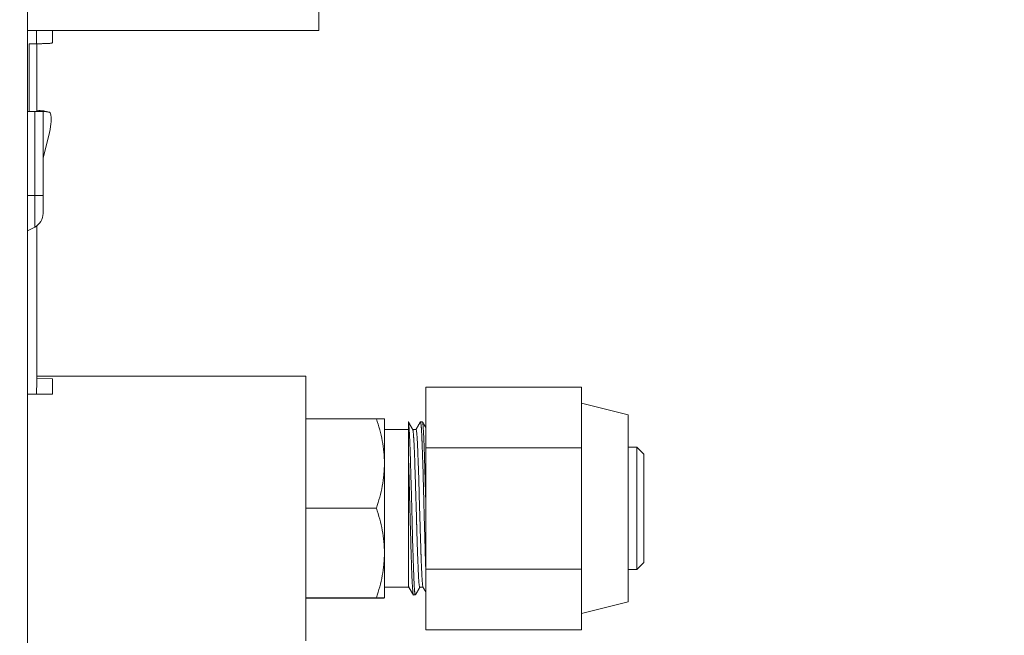
# Model space of a CAD drawing. Units: millimetres. Extents: x 0 to 297, y 0 to 265.
# Drawn here: x 128 to 135, y 157 to 161 of the extents above; entities that cross this region are included whole.
import ezdxf

# ---------------------------------------------------------------- set-up
doc = ezdxf.new("R2010")
doc.units = ezdxf.units.MM
doc.layers.add('1', color=7, linetype='Continuous', true_color=0xffffff)
doc.layers.add('102', color=7, linetype='Continuous', true_color=0xffffff)
doc.styles.add('Malgun Gothic', font='malgun.ttf')
doc.dimstyles.get("Standard").update_dxf_attribs({"dimtxt": 0.18, "dimasz": 0.18, "dimexe": 0.18, "dimexo": 0.0625, "dimgap": 0.09, "dimtad": 0, "dimtih": 1, "dimtoh": 1, "dimdec": 4, "dimzin": 0, "dimdsep": 46, "dimtxsty": 'Standard', "dimcen": 0.09, "dimadec": 0, "dimazin": 0, "dimtfac": 1, "dimtdec": 4, "dimtofl": 0, "dimtmove": 0, "dimatfit": 3, "dimfxl": 1, "dimtolj": 1, "dimtzin": 0, "dimarcsym": 0})

# ---------------------------------------------------------------- blocks, each defined once
blk = doc.blocks.new('_U1')
at = {"layer": '102', "color": 7, "lineweight": 13, "transparency": 16777216}
for p, q in [((140.2696, 126.0343), (140.2696, 159.9562)), ((121.9081, 134.8543), (141.0316, 134.8543)), ((121.8381, 126.0343), (141.0316, 126.0343))]:
    blk.add_line(p, q, dxfattribs=at)
at = {"layer": '102', "color": 7, "lineweight": 70, "transparency": 16777216}
for points in [[(140.2696, 134.8543), (140.8327, 132.3143), (139.7065, 132.3143)], [(140.2696, 126.0343), (139.7065, 128.5743), (140.8327, 128.5743)]]:
    blk.add_solid(points, dxfattribs=at)
at = {"layer": '102', "color": 7, "linetype": 'Continuous', "lineweight": 13, "transparency": 16777216, "char_height": 2.54, "attachment_point": 7, "rotation": 90, "line_spacing_factor": 1.040712, "style": 'Malgun Gothic'}
for s, insert in [('\\fMalgun Gothic|b0|i0;\\W1.0000;(Air Outlet Vent)', (139.1417, 134.1135)), ('\\fMalgun Gothic|b0|i0;\\W1.0000;6\\A1;{\\H0.7x;\\S15/16;}', (139.1417, 127.2858))]:
    blk.add_mtext(s, dxfattribs=dict(at, insert=insert))

msp = doc.modelspace()

# ---------------------------------------------------------------- linework, layer by layer
at = {"layer": '1', "color": 3, "linetype": 'Continuous', "lineweight": 18}
for p, q in [((128.446115, 186.801073), (128.446115, 152.321073)), ((130.316115, 160.569271), (130.316115, 161.46905)), ((128.4461, 160.569271), (130.316115, 160.569271)), ((128.606115, 160.569272), (128.606115, 160.49229)), ((128.456123, 160.050117), (128.456123, 160.484239)), ((128.506115, 160.485105), (128.506115, 160.050106)), ((128.446115, 160.050111), (128.49269, 160.050111)), ((128.49269, 160.050111), (128.546115, 160.050111)), ((128.546117, 160.050124), (128.508528, 160.059798)), ((128.508534, 160.059797), (128.549813, 160.05465)), ((128.546115, 160.050111), (128.546115, 159.510111)), ((128.587401, 160.044976), (128.546121, 160.050123)), ((128.550553, 160.05451), (128.549813, 160.05465)), ((128.588141, 160.044836), (128.550553, 160.05451)), ((128.597418, 159.985149), (128.597418, 160.014438)), ((128.546121, 159.750148), (128.587401, 159.915687)), ((128.546115, 159.510111), (128.546115, 159.396335)), ((128.446115, 159.283331), (128.49269, 159.307844)), ((128.506115, 159.316328), (128.506115, 158.33678)), ((130.232173, 158.352082), (128.506072, 158.352082)), ((128.506115, 158.33678), (128.606115, 158.335035)), ((128.606115, 158.335035), (128.606115, 158.234598)), ((130.232173, 158.352082), (130.232173, 156.652082)), ((128.50437, 158.235486), (128.446113, 158.235995)), ((128.606115, 158.234598), (128.50437, 158.235486)), ((130.684813, 158.078099), (130.232174, 158.078099)), ((130.73617, 158.077082), (130.736168, 158.077085)), ((130.73617, 158.077082), (130.73617, 157.79111)), ((130.89117, 158.008632), (130.73617, 158.008632)), ((130.89117, 158.053372), (130.89117, 158.055303)), ((130.89117, 157.815306), (130.89117, 158.053372)), ((130.939413, 158.008632), (130.918144, 158.008632)), ((130.980114, 158.057707), (130.967637, 158.057707)), ((130.73617, 157.79111), (130.73617, 157.216113)), ((130.684813, 157.504121), (130.232174, 157.504121)), ((130.73617, 157.216113), (130.73617, 156.927085)), ((130.73617, 156.995532), (130.893575, 156.995532)), ((130.922346, 156.946457), (130.934765, 156.946457)), ((130.963154, 156.995532), (130.984269, 156.995532)), ((130.684813, 156.928104), (130.232174, 156.928104)), ((130.684813, 156.926065), (130.232174, 156.926065)), ((130.736168, 156.927079), (130.73617, 156.927082))]:
    msp.add_line(p, q, dxfattribs=at)
at = {"layer": '1', "color": 3, "linetype": 'Continuous', "lineweight": 13}
for p, q in [((128.50437, 160.485081), (128.50437, 160.569272)), ((128.49269, 159.510111), (128.49269, 160.050111)), ((128.546121, 159.750148), (128.546121, 160.050123)), ((128.587401, 160.044976), (128.549813, 160.05465)), ((128.446115, 159.510111), (128.49269, 159.510111)), ((128.49269, 159.510111), (128.546115, 159.510111)), ((128.49269, 159.307844), (128.49269, 159.510111))]:
    msp.add_line(p, q, dxfattribs=at)
at = {"layer": '1', "color": 72, "linetype": 'Continuous', "lineweight": 18}
for p, q in [((131.00117, 158.281505), (132.00117, 158.281505)), ((131.00117, 158.281505), (131.00117, 157.891794)), ((132.00117, 158.281505), (132.00117, 158.086649)), ((132.30117, 158.102082), (132.00117, 158.177082)), ((132.00117, 158.086649), (132.00117, 157.891794)), ((132.30117, 158.102082), (132.30117, 157.502082)), ((131.00117, 157.891794), (131.00117, 157.112371)), ((131.00117, 157.891794), (132.00117, 157.891794)), ((132.00117, 157.891794), (132.00117, 157.502082)), ((132.35617, 157.894582), (132.301165, 157.894582)), ((132.40117, 157.849582), (132.35617, 157.894582)), ((132.35617, 157.109582), (132.35617, 157.894582)), ((132.40117, 157.849582), (132.40117, 157.154582)), ((132.00117, 157.502082), (132.00117, 157.112371)), ((132.30117, 157.502082), (132.30117, 156.902082)), ((132.35617, 157.109582), (132.40117, 157.154582)), ((131.00117, 157.112371), (131.00117, 156.722659)), ((131.00117, 157.112371), (132.00117, 157.112371)), ((132.00117, 157.112371), (132.00117, 156.917515)), ((132.301165, 157.109582), (132.35617, 157.109582)), ((132.00117, 156.917515), (132.00117, 156.722659)), ((132.00117, 156.827082), (132.30117, 156.902082)), ((131.00117, 156.722659), (132.00117, 156.722659))]:
    msp.add_line(p, q, dxfattribs=at)
at = {"layer": '1', "color": 3, "linetype": 'Continuous', "lineweight": 18}
msp.add_arc((128.446115, 159.396335), 0.1, 297.7585406, 0, dxfattribs=at)
for centre, major_axis, ratio, start_param, end_param in [((128.546215, 160.050111), (-0.0401, 0), 0.70710678, 5.93455917, 6.28318531), ((128.546215, 160.050111), (-0.0001, 0), 0.70710678, 6.11137317, 6.28318531), ((128.546215, 160.050099), (-0.0001, 0.0000242), 0.04028337, 5.94388003, 6.12113281), ((128.563216, 159.947992), (0.024924, 0.096844), 0.24184476, 5.52886834, 6.3142665), ((128.563216, 159.918702), (0.024924, 0.096844), 0.24184476, 4.74347017, 5.52886834), ((128.546215, 159.750111), (0.0001, 0), 0.70710678, 2.96978051, 3.14159265), ((128.546215, 159.750124), (0.000033, 0.000137), 0.68637463, 1.5610376, 1.73829126)]:
    msp.add_ellipse(centre, major_axis=major_axis, ratio=ratio, start_param=start_param, end_param=end_param, dxfattribs=at)
for points, degree in [([(128.456123, 160.484239), (128.472205, 160.48452), (128.488288, 160.4848), (128.50437, 160.485081)], 3), ([(128.50437, 158.235486), (128.506115, 158.33678)], 1), ([(130.918744, 158.007594), (130.904039, 158.033035), (130.889336, 158.058474)], 2), ([(130.967831, 158.058631), (130.953382, 158.033632), (130.938931, 158.008632)], 2), ([(131.001169, 158.021929), (130.990593, 158.040227), (130.980017, 158.058526)], 2), ([(130.893082, 156.996386), (130.907786, 156.97095), (130.922487, 156.945516)], 2), ([(130.983629, 156.996639), (130.9924, 156.981465), (131.001169, 156.966291)], 2), ([(130.934987, 156.94627), (130.949223, 156.970903), (130.963462, 156.995532)], 2)]:
    msp.add_open_spline(points, degree=degree, dxfattribs=at)
for points, knots in [([(128.606115, 160.49229), (128.606115, 160.491566), (128.605459, 160.490915), (128.603526, 160.490036), (128.602722, 160.48976), (128.601512, 160.489434), (128.60126, 160.48937), (128.600735, 160.489244), (128.600461, 160.489182), (128.599614, 160.488998), (128.599012, 160.488881), (128.595822, 160.488316), (128.592696, 160.487936), (128.588074, 160.487529), (128.587114, 160.48745), (128.58512, 160.4873), (128.584083, 160.487228), (128.58089, 160.487022), (128.57865, 160.486898), (128.571602, 160.486559), (128.566473, 160.486374), (128.559505, 160.486172), (128.558082, 160.486133), (128.555211, 160.486058), (128.55376, 160.486022), (128.549358, 160.485917), (128.543365, 160.485786), (128.537123, 160.485665), (128.532347, 160.485576), (128.530739, 160.485546), (128.527491, 160.485487), (128.525855, 160.485458), (128.51767, 160.485313), (128.511054, 160.485198), (128.50437, 160.485081)], [0, 0, 0, 0, 0.125, 0.125, 0.1875, 0.1875, 0.203125, 0.203125, 0.21875, 0.21875, 0.25, 0.25, 0.375, 0.375, 0.40625, 0.40625, 0.4375, 0.4375, 0.5, 0.5, 0.625, 0.625, 0.65625, 0.65625, 0.6875, 0.6875, 0.75, 0.8125, 0.8125, 0.84375, 0.84375, 0.875, 0.875, 1, 1, 1, 1]), ([(130.73617, 158.077079), (130.73617, 158.077166), (130.734976, 158.077252), (130.732308, 158.07735), (130.731993, 158.077361), (130.731328, 158.077382), (130.730279, 158.077415), (130.727469, 158.07749), (130.724462, 158.077554), (130.717712, 158.077682), (130.712234, 158.077766), (130.699657, 158.077934), (130.692561, 158.078017), (130.684813, 158.078099)], [0, 0, 0, 0, 0.25, 0.25, 0.28125, 0.28125, 0.3125, 0.375, 0.5, 0.5, 0.75, 0.75, 1, 1, 1, 1]), ([(130.684813, 158.078099), (130.70049, 158.031151), (130.713406, 157.983861), (130.726808, 157.912184), (130.730278, 157.888167), (130.73496, 157.839854), (130.73617, 157.815557), (130.73617, 157.79111)], [0, 0, 0, 0, 0.5, 0.5, 0.75, 0.75, 1, 1, 1, 1]), ([(130.934846, 156.946457), (130.934728, 156.946453), (130.934608, 156.946505), (130.934075, 156.946977), (130.933218, 156.948979), (130.932334, 156.953495), (130.931449, 156.959279), (130.931007, 156.962804), (130.930462, 156.968025), (130.930353, 156.969112), (130.930136, 156.971358), (130.929814, 156.974839), (130.929498, 156.97865), (130.928877, 156.986704), (130.928074, 156.998598), (130.927317, 157.012768), (130.926573, 157.028084), (130.926208, 157.036315), (130.925751, 157.047339), (130.92566, 157.049582), (130.925477, 157.054135), (130.925202, 157.061052), (130.924928, 157.068227), (130.924375, 157.082916), (130.924001, 157.093161), (130.923218, 157.114539), (130.922807, 157.125673), (130.921958, 157.148835), (130.921522, 157.160863), (130.920972, 157.176472), (130.920861, 157.179623), (130.920641, 157.185982), (130.92053, 157.189183), (130.920201, 157.198833), (130.919982, 157.205336), (130.919334, 157.225054), (130.918485, 157.251894), (130.91768, 157.279819), (130.916895, 157.308288), (130.916513, 157.322795), (130.916045, 157.341277), (130.915952, 157.34499), (130.915766, 157.352453), (130.915673, 157.356202), (130.915398, 157.367448), (130.915216, 157.374963), (130.914677, 157.397557), (130.913968, 157.427816), (130.913246, 157.45834), (130.912493, 157.488994), (130.9121, 157.504387), (130.911579, 157.523712), (130.911473, 157.527581), (130.91126, 157.535328), (130.911153, 157.53921), (130.910828, 157.550819), (130.910609, 157.55852), (130.909949, 157.581512), (130.909061, 157.611869), (130.908186, 157.64164), (130.907325, 157.671118), (130.906902, 157.68571), (130.906385, 157.703763), (130.906283, 157.707364), (130.906078, 157.714548), (130.905976, 157.718133), (130.905673, 157.728836), (130.905474, 157.735881), (130.904889, 157.756756), (130.904133, 157.78389), (130.903048, 157.822535), (130.902326, 157.846926), (130.901769, 157.864694), (130.901581, 157.870529), (130.901197, 157.88202), (130.901002, 157.887638), (130.900404, 157.904102), (130.899987, 157.914567), (130.899134, 157.934495), (130.898264, 157.953422), (130.897391, 157.970348), (130.896743, 157.982278), (130.896528, 157.986127), (130.896261, 157.990775), (130.896208, 157.991698), (130.896102, 157.993521), (130.895943, 157.996228), (130.895786, 157.998847), (130.895268, 158.007384), (130.894866, 158.013598), (130.894087, 158.024822), (130.893332, 158.034842), (130.89261, 158.042459), (130.892071, 158.047254), (130.891892, 158.048699), (130.891622, 158.050632), (130.891531, 158.051238), (130.891351, 158.052367), (130.89126, 158.05289), (130.89117, 158.053372)], [0, 0, 0, 0, 0.00815713, 0.00815713, 0.03570832, 0.06325951, 0.06325951, 0.0908107, 0.0908107, 0.0976985, 0.0976985, 0.1045863, 0.11836189, 0.11836189, 0.14591309, 0.17346428, 0.17346428, 0.20101547, 0.20101547, 0.20790326, 0.20790326, 0.21479106, 0.22856666, 0.22856666, 0.25611785, 0.25611785, 0.28366904, 0.28366904, 0.31122023, 0.31122023, 0.31810803, 0.31810803, 0.32499583, 0.32499583, 0.33877142, 0.33877142, 0.36632261, 0.3938738, 0.3938738, 0.42142499, 0.42142499, 0.42831279, 0.42831279, 0.43520059, 0.43520059, 0.44897618, 0.44897618, 0.47652737, 0.50407857, 0.50407857, 0.53162976, 0.53162976, 0.53851755, 0.53851755, 0.54540535, 0.54540535, 0.55918095, 0.55918095, 0.58673214, 0.61428333, 0.61428333, 0.64183452, 0.64183452, 0.64872232, 0.64872232, 0.65561012, 0.65561012, 0.66938571, 0.66938571, 0.6969369, 0.72448809, 0.75203928, 0.75203928, 0.76581488, 0.76581488, 0.77959047, 0.77959047, 0.80714166, 0.80714166, 0.83469286, 0.86224405, 0.86224405, 0.87601964, 0.87601964, 0.87946354, 0.87946354, 0.88290744, 0.88979524, 0.88979524, 0.91734643, 0.91734643, 0.94489762, 0.97244881, 0.97244881, 0.9862244, 0.9862244, 0.9931122, 0.9931122, 1, 1, 1, 1]), ([(130.963172, 156.995532), (130.963121, 156.995531), (130.963069, 156.99554), (130.962907, 156.995598), (130.962795, 156.99568), (130.962233, 156.996306), (130.961768, 156.997489), (130.960829, 157.001184), (130.960355, 157.003696), (130.959414, 157.010043), (130.958946, 157.01388), (130.958256, 157.020648), (130.958028, 157.023074), (130.957575, 157.028271), (130.957353, 157.031023), (130.956697, 157.039728), (130.956274, 157.04613), (130.955451, 157.060104), (130.95505, 157.067676), (130.954257, 157.083996), (130.953865, 157.092743), (130.953366, 157.10443), (130.953266, 157.106806), (130.953064, 157.111632), (130.952963, 157.114077), (130.952658, 157.121494), (130.952453, 157.126553), (130.951827, 157.142067), (130.951392, 157.152857), (130.950491, 157.175321), (130.950027, 157.186995), (130.949092, 157.211232), (130.948621, 157.223796), (130.948037, 157.240075), (130.94792, 157.243354), (130.947689, 157.249937), (130.947344, 157.25986), (130.947005, 157.269927), (130.946338, 157.29025), (130.945474, 157.317851), (130.944658, 157.346449), (130.944056, 157.368277), (130.943857, 157.375616), (130.94356, 157.386721), (130.943462, 157.390439), (130.943313, 157.39604), (130.943264, 157.397912), (130.943166, 157.401652), (130.942723, 157.41849), (130.942287, 157.435366), (130.941497, 157.465422), (130.941094, 157.480479), (130.940248, 157.510647), (130.9398, 157.525759), (130.939106, 157.54847), (130.938871, 157.556047), (130.938574, 157.565528), (130.938514, 157.567425), (130.938395, 157.571211), (130.938216, 157.57688), (130.938038, 157.58252), (130.937443, 157.60126), (130.936969, 157.616051), (130.936038, 157.645241), (130.935581, 157.659641), (130.934688, 157.688047), (130.934252, 157.702055), (130.933718, 157.719312), (130.933612, 157.722751), (130.933454, 157.727891), (130.933401, 157.729601), (130.933296, 157.733008), (130.933035, 157.741494), (130.932779, 157.749818), (130.932172, 157.769493), (130.931383, 157.794919), (130.930599, 157.818753), (130.929793, 157.841786), (130.929379, 157.852902), (130.928885, 157.864942), (130.92883, 157.866274), (130.928719, 157.868919), (130.928551, 157.87286), (130.928156, 157.881867), (130.927811, 157.889267), (130.927116, 157.903645), (130.92618, 157.921696), (130.925253, 157.937528), (130.92457, 157.948561), (130.924344, 157.952097), (130.924008, 157.957188), (130.923896, 157.95885), (130.923675, 157.9621), (130.923564, 157.963689), (130.923018, 157.971414), (130.922596, 157.976921), (130.921777, 157.986631), (130.920981, 157.995035), (130.920208, 158.000841), (130.919621, 158.004202), (130.919424, 158.005157), (130.919125, 158.006336), (130.919024, 158.006687), (130.918822, 158.0073), (130.918721, 158.007563), (130.918563, 158.007903), (130.918507, 158.00801), (130.918451, 158.008104)], [0, 0, 0, 0, 0.00342441, 0.00342441, 0.01066992, 0.01066992, 0.03965193, 0.03965193, 0.06863395, 0.06863395, 0.09761596, 0.09761596, 0.11210697, 0.11210697, 0.12659798, 0.12659798, 0.15557999, 0.15557999, 0.18456201, 0.18456201, 0.21354402, 0.21354402, 0.22078953, 0.22078953, 0.22803503, 0.22803503, 0.24252604, 0.24252604, 0.27150805, 0.27150805, 0.30049007, 0.30049007, 0.32947208, 0.32947208, 0.33671759, 0.33671759, 0.34396309, 0.3584541, 0.3584541, 0.38743611, 0.41641813, 0.41641813, 0.43090914, 0.43090914, 0.43815464, 0.43815464, 0.44177739, 0.44177739, 0.44540015, 0.47438216, 0.47438216, 0.50336418, 0.50336418, 0.53234619, 0.53234619, 0.5468372, 0.5468372, 0.55045995, 0.55045995, 0.5540827, 0.56132821, 0.56132821, 0.59031022, 0.59031022, 0.61929224, 0.61929224, 0.64827425, 0.64827425, 0.65551976, 0.65551976, 0.65914251, 0.65914251, 0.66276526, 0.67725627, 0.67725627, 0.70623828, 0.7352203, 0.7352203, 0.76420231, 0.76420231, 0.76782507, 0.76782507, 0.77144782, 0.77869332, 0.79318433, 0.79318433, 0.82216634, 0.85114836, 0.85114836, 0.86563937, 0.86563937, 0.87288487, 0.87288487, 0.88013038, 0.88013038, 0.90911239, 0.90911239, 0.93809441, 0.96707642, 0.96707642, 0.98156743, 0.98156743, 0.98881293, 0.98881293, 0.99605844, 0.99605844, 1, 1, 1, 1]), ([(130.938751, 158.008318), (130.938808, 158.00839), (130.938865, 158.00845), (130.939344, 158.008845), (130.939788, 158.008521), (130.940708, 158.006518), (130.941181, 158.00484), (130.941779, 158.001871), (130.941898, 158.001232), (130.942137, 157.999874), (130.942495, 157.997713), (130.942849, 157.995185), (130.943551, 157.989646), (130.944468, 157.980976), (130.94534, 157.969767), (130.945978, 157.960396), (130.946188, 157.957112), (130.9465, 157.95194), (130.946604, 157.950176), (130.94681, 157.946564), (130.946913, 157.944715), (130.947423, 157.935305), (130.94782, 157.927231), (130.948609, 157.910026), (130.949392, 157.891761), (130.950213, 157.871394), (130.950865, 157.855316), (130.951088, 157.849823), (130.951429, 157.841379), (130.951544, 157.838527), (130.951775, 157.832779), (130.951891, 157.829882), (130.952472, 157.815283), (130.952942, 157.803236), (130.953875, 157.778426), (130.954338, 157.765663), (130.955248, 157.73942), (130.955695, 157.725941), (130.956241, 157.708633), (130.95635, 157.705148), (130.956566, 157.698133), (130.956674, 157.694598), (130.956994, 157.683967), (130.957204, 157.676841), (130.957823, 157.655349), (130.958621, 157.62639), (130.959394, 157.596836), (130.960172, 157.566984), (130.960565, 157.551909), (130.961076, 157.532874), (130.96118, 157.529053), (130.961388, 157.521421), (130.961494, 157.51761), (130.961813, 157.506192), (130.96203, 157.4986), (130.962697, 157.475883), (130.963621, 157.445752), (130.96457, 157.41593), (130.96528, 157.39368), (130.965516, 157.386283), (130.965868, 157.375218), (130.966044, 157.369692), (130.966219, 157.364178), (130.966336, 157.360505), (130.966394, 157.358669), (130.966915, 157.342199), (130.967366, 157.327865), (130.968239, 157.299789), (130.969085, 157.272304), (130.96989, 157.245995), (130.970488, 157.226712), (130.970687, 157.220359), (130.970935, 157.212513), (130.970985, 157.210949), (130.971085, 157.20783), (130.971135, 157.206274), (130.971284, 157.201634), (130.971384, 157.198571), (130.971882, 157.183413), (130.972282, 157.171778), (130.973109, 157.149467), (130.973541, 157.138792), (130.97444, 157.118399), (130.974905, 157.108682), (130.975492, 157.097147), (130.975669, 157.093733), (130.975846, 157.090388), (130.975964, 157.088173), (130.976023, 157.087073), (130.976318, 157.081625), (130.976553, 157.077425), (130.977251, 157.065289), (130.978164, 157.050349), (130.97903, 157.037839), (130.979875, 157.026551), (130.980286, 157.021518), (130.980741, 157.016562), (130.980792, 157.016021), (130.980893, 157.014959), (130.980943, 157.014438), (130.981093, 157.012907), (130.981393, 157.009975), (130.981687, 157.007432), (130.982272, 157.002855), (130.982961, 156.998621), (130.983674, 156.996516), (130.983998, 156.996004)], [0, 0, 0, 0, 0.00389687, 0.00389687, 0.0325338, 0.0325338, 0.06117073, 0.06117073, 0.06832996, 0.06832996, 0.07548919, 0.08980766, 0.08980766, 0.11844459, 0.14708151, 0.14708151, 0.16139998, 0.16139998, 0.16855921, 0.16855921, 0.17571844, 0.17571844, 0.20435537, 0.20435537, 0.2329923, 0.26162923, 0.26162923, 0.27594769, 0.27594769, 0.28310693, 0.28310693, 0.29026616, 0.29026616, 0.31890309, 0.31890309, 0.34754002, 0.34754002, 0.37617694, 0.37617694, 0.38333618, 0.38333618, 0.39049541, 0.39049541, 0.40481387, 0.40481387, 0.4334508, 0.46208773, 0.46208773, 0.49072466, 0.49072466, 0.49788389, 0.49788389, 0.50504312, 0.50504312, 0.51936159, 0.51936159, 0.54799852, 0.57663545, 0.57663545, 0.59095391, 0.59095391, 0.59811314, 0.60169276, 0.60169276, 0.60527238, 0.60527238, 0.6339093, 0.6339093, 0.66254623, 0.69118316, 0.69118316, 0.70550163, 0.70550163, 0.70908124, 0.70908124, 0.71266086, 0.71266086, 0.71982009, 0.71982009, 0.74845702, 0.74845702, 0.77709395, 0.77709395, 0.80573088, 0.80573088, 0.81289011, 0.81646973, 0.81646973, 0.82004934, 0.82004934, 0.83436781, 0.83436781, 0.86300474, 0.89164166, 0.89164166, 0.92027859, 0.92027859, 0.92385821, 0.92385821, 0.92743782, 0.92743782, 0.93459706, 0.94891552, 0.94891552, 0.97755245, 1, 1, 1, 1]), ([(130.967137, 158.057431), (130.96732, 158.05766), (130.967508, 158.057747), (130.967803, 158.05766), (130.967906, 158.057589), (130.968064, 158.057422), (130.968116, 158.057356), (130.968222, 158.057204), (130.968488, 158.056773), (130.968759, 158.056092), (130.969413, 158.053982), (130.970298, 158.049908), (130.971177, 158.043354), (130.972044, 158.035555), (130.972471, 158.031034), (130.972994, 158.024586), (130.973098, 158.023257), (130.973306, 158.020517), (130.973409, 158.019106), (130.973715, 158.01477), (130.973916, 158.011738), (130.974508, 158.002228), (130.975271, 157.98844), (130.975999, 157.972479), (130.976723, 157.955429), (130.977084, 157.94636), (130.977543, 157.934328), (130.977682, 157.930666), (130.977823, 157.926925), (130.977916, 157.924413), (130.977964, 157.923148), (130.9782, 157.916792), (130.978391, 157.911602), (130.978976, 157.895723), (130.979385, 157.884724), (130.980227, 157.861916), (130.981091, 157.838299), (130.981967, 157.813062), (130.982619, 157.793512), (130.982836, 157.786891), (130.983267, 157.773442), (130.983479, 157.76666), (130.984107, 157.746144), (130.984514, 157.73224), (130.985302, 157.703991), (130.986067, 157.6753), (130.986795, 157.645724), (130.987337, 157.623205), (130.987517, 157.615642), (130.987742, 157.606116), (130.987787, 157.604207), (130.987877, 157.60039), (130.988012, 157.594664), (130.988147, 157.588936), (130.988596, 157.569839), (130.988957, 157.55455), (130.989702, 157.523949), (130.990088, 157.508637), (130.990905, 157.477991), (130.991333, 157.462656), (130.99199, 157.439638), (130.992211, 157.431962), (130.992546, 157.420443), (130.992657, 157.4166), (130.992881, 157.408948), (130.992992, 157.405134), (130.993548, 157.386131), (130.993989, 157.371131), (130.994853, 157.341531), (130.995699, 157.312328), (130.996503, 157.283918), (130.997093, 157.262913), (130.997287, 157.255962), (130.997575, 157.245613), (130.997671, 157.242172), (130.997861, 157.235338), (130.997955, 157.231946), (130.998424, 157.215111), (130.998788, 157.202041), (130.999512, 157.176676), (131.00015, 157.154841), (131.00081, 157.134224), (131.001108, 157.125452)], [0, 0, 0, 0, 0.01671694, 0.01671694, 0.02556706, 0.02556706, 0.02999212, 0.02999212, 0.03441718, 0.05211743, 0.05211743, 0.08751791, 0.1229184, 0.1229184, 0.15831888, 0.15831888, 0.167169, 0.167169, 0.17601912, 0.17601912, 0.19371937, 0.19371937, 0.22911985, 0.26452034, 0.26452034, 0.29992082, 0.29992082, 0.30877094, 0.313196, 0.313196, 0.31762107, 0.31762107, 0.33532131, 0.33532131, 0.37072179, 0.37072179, 0.40612228, 0.44152276, 0.44152276, 0.45922301, 0.45922301, 0.47692325, 0.47692325, 0.51232373, 0.51232373, 0.54772422, 0.5831247, 0.5831247, 0.60082495, 0.60082495, 0.60525001, 0.60525001, 0.60967507, 0.61852519, 0.61852519, 0.65392567, 0.65392567, 0.68932616, 0.68932616, 0.72472664, 0.72472664, 0.74242689, 0.74242689, 0.75127701, 0.75127701, 0.76012713, 0.76012713, 0.79552761, 0.79552761, 0.8309281, 0.86632858, 0.86632858, 0.88402883, 0.88402883, 0.89287895, 0.89287895, 0.90172907, 0.90172907, 0.93712955, 0.93712955, 0.97253004, 1, 1, 1, 1]), ([(131.001279, 157.560055), (131.000973, 157.570785), (131.000663, 157.581482), (130.99991, 157.607292), (130.999466, 157.622372), (130.998916, 157.641138), (130.998806, 157.644887), (130.998587, 157.652376), (130.998478, 157.656115), (130.998153, 157.667268), (130.997939, 157.674633), (130.997306, 157.696521), (130.996488, 157.725154), (130.995717, 157.752702), (130.994963, 157.779707), (130.994595, 157.792938), (130.994137, 157.809128), (130.994045, 157.812349), (130.993862, 157.818755), (130.993771, 157.821943), (130.993496, 157.831416), (130.993314, 157.837615), (130.992766, 157.855871), (130.992398, 157.867588), (130.991636, 157.890129), (130.991238, 157.900953), (130.990406, 157.921708), (130.989975, 157.931638), (130.989428, 157.943481), (130.989264, 157.946991), (130.989098, 157.950435), (130.988988, 157.952718), (130.988933, 157.953852), (130.988657, 157.959476), (130.988437, 157.963827), (130.987782, 157.976443), (130.986922, 157.992101), (130.985693, 158.012167), (130.984916, 158.023263), (130.984346, 158.030711), (130.984158, 158.033048), (130.983785, 158.037424), (130.983601, 158.039449), (130.983055, 158.045037), (130.9827, 158.048119), (130.981987, 158.053021), (130.981457, 158.05573), (130.980901, 158.057043), (130.980715, 158.057322)], [0, 0, 0, 0, 0.04094988, 0.04094988, 0.09911667, 0.09911667, 0.11365836, 0.11365836, 0.12820006, 0.12820006, 0.15728345, 0.15728345, 0.21545024, 0.27361702, 0.27361702, 0.33178381, 0.33178381, 0.3463255, 0.3463255, 0.3608672, 0.3608672, 0.38995059, 0.38995059, 0.44811738, 0.44811738, 0.50628416, 0.50628416, 0.56445094, 0.56445094, 0.57899264, 0.58626349, 0.58626349, 0.59353434, 0.59353434, 0.62261773, 0.62261773, 0.68078451, 0.7389513, 0.79711808, 0.79711808, 0.82620148, 0.82620148, 0.85528487, 0.85528487, 0.91345165, 0.91345165, 0.97161844, 1, 1, 1, 1]), ([(130.73617, 157.79111), (130.73617, 157.785021), (130.736095, 157.778923), (130.73587, 157.769762), (130.735776, 157.766707), (130.735552, 157.760605), (130.734897, 157.745365), (130.733782, 157.73019), (130.730258, 157.693892), (130.726779, 157.669856), (130.717833, 157.622067), (130.712368, 157.598315), (130.699767, 157.55105), (130.692632, 157.527537), (130.684813, 157.504121)], [0, 0, 0, 0, 0.0625, 0.0625, 0.09375, 0.09375, 0.125, 0.25, 0.25, 0.5, 0.5, 0.75, 0.75, 1, 1, 1, 1]), ([(130.89117, 157.005883), (130.89117, 157.007605), (130.89117, 157.009668), (130.89117, 157.014453), (130.89117, 157.019896), (130.89117, 157.029999), (130.89117, 157.038025), (130.89117, 157.044535), (130.89117, 157.046787), (130.89117, 157.051457), (130.89117, 157.053879), (130.89117, 157.061349), (130.89117, 157.071873), (130.89117, 157.089327), (130.89117, 157.108451), (130.89117, 157.122333), (130.89117, 157.1368), (130.89117, 157.144327), (130.89117, 157.154108), (130.89117, 157.156083), (130.89117, 157.160054), (130.89117, 157.16605), (130.89117, 157.172161), (130.89117, 157.184532), (130.89117, 157.201427), (130.89117, 157.227926), (130.89117, 157.25556), (130.89117, 157.274737), (130.89117, 157.286962), (130.89117, 157.289419), (130.89117, 157.294356), (130.89117, 157.296838), (130.89117, 157.304293), (130.89117, 157.309286), (130.89117, 157.33437), (130.89117, 157.354808), (130.89117, 157.38601), (130.89117, 157.406994), (130.89117, 157.428349), (130.89117, 157.444509), (130.89117, 157.452625), (130.89117, 157.460796), (130.89117, 157.466256), (130.89117, 157.468989), (130.89117, 157.482639), (130.89117, 157.49354), (130.89117, 157.526183), (130.89117, 157.547867), (130.89117, 157.59109), (130.89117, 157.612629), (130.89117, 157.636778), (130.89117, 157.63946), (130.89117, 157.644822), (130.89117, 157.647503), (130.89117, 157.655518), (130.89117, 157.660829), (130.89117, 157.676669), (130.89117, 157.687102), (130.89117, 157.718036), (130.89117, 157.73817), (130.89117, 157.777473), (130.89117, 157.796642), (130.89117, 157.815306)], [0, 0, 0, 0, 0.03125, 0.03125, 0.0625, 0.09375, 0.125, 0.125, 0.140625, 0.140625, 0.15625, 0.15625, 0.1875, 0.21875, 0.25, 0.28125, 0.28125, 0.3125, 0.3125, 0.3203125, 0.3203125, 0.328125, 0.34375, 0.34375, 0.375, 0.40625, 0.4375, 0.46875, 0.46875, 0.4765625, 0.4765625, 0.484375, 0.484375, 0.5, 0.5, 0.5625, 0.5625, 0.59375, 0.625, 0.625, 0.640625, 0.6484375, 0.6484375, 0.65625, 0.65625, 0.6875, 0.6875, 0.75, 0.75, 0.8125, 0.8125, 0.8203125, 0.8203125, 0.828125, 0.828125, 0.84375, 0.84375, 0.875, 0.875, 0.9375, 0.9375, 1, 1, 1, 1]), ([(130.89117, 157.815306), (130.891388, 157.808939), (130.891607, 157.802467), (130.891933, 157.792598), (130.892042, 157.789278), (130.892258, 157.782609), (130.892366, 157.77926), (130.892899, 157.762438), (130.893315, 157.748741), (130.894122, 157.720882), (130.894904, 157.692555), (130.895645, 157.663299), (130.896193, 157.641002), (130.896374, 157.633511), (130.896646, 157.622183), (130.896736, 157.618389), (130.896917, 157.610785), (130.897006, 157.606982), (130.897455, 157.587956), (130.897812, 157.57271), (130.898541, 157.542171), (130.898913, 157.526877), (130.899697, 157.496242), (130.900112, 157.480901), (130.900756, 157.457853), (130.900974, 157.450164), (130.901305, 157.438622), (130.901416, 157.434773), (130.901638, 157.427072), (130.90175, 157.423229), (130.902307, 157.404083), (130.902751, 157.38896), (130.903626, 157.359088), (130.904487, 157.329591), (130.905309, 157.300838), (130.905911, 157.279557), (130.906109, 157.27251), (130.906403, 157.262013), (130.9065, 157.258526), (130.906694, 157.251575), (130.90679, 157.248112), (130.907269, 157.230939), (130.907639, 157.21759), (130.908368, 157.191649), (130.909086, 157.166466), (130.909816, 157.142786), (130.910386, 157.125599), (130.910579, 157.119965), (130.910877, 157.111659), (130.910978, 157.108915), (130.911182, 157.103475), (130.911286, 157.100777), (130.911808, 157.087462), (130.912239, 157.077354), (130.913107, 157.058193), (130.913981, 157.040087), (130.914842, 157.024073), (130.915476, 157.012856), (130.915686, 157.009249), (130.915997, 157.00404), (130.9161, 157.002338), (130.916306, 156.999), (130.916408, 156.997364), (130.916916, 156.989371), (130.917308, 156.983612), (130.918068, 156.97333), (130.918804, 156.964282), (130.919514, 156.957678), (130.920228, 156.95231), (130.920586, 156.950243), (130.921049, 156.948457), (130.921142, 156.94814), (130.92133, 156.947589), (130.921513, 156.947133), (130.9217, 156.94683), (130.921792, 156.946718)], [0, 0, 0, 0, 0.01942808, 0.01942808, 0.02914212, 0.02914212, 0.03885616, 0.03885616, 0.07771231, 0.07771231, 0.11656847, 0.15542463, 0.15542463, 0.1748527, 0.1748527, 0.18456674, 0.18456674, 0.19428078, 0.19428078, 0.23313694, 0.23313694, 0.2719931, 0.2719931, 0.31084925, 0.31084925, 0.33027733, 0.33027733, 0.33999137, 0.33999137, 0.34970541, 0.34970541, 0.38856157, 0.38856157, 0.42741772, 0.46627388, 0.46627388, 0.48570196, 0.48570196, 0.495416, 0.495416, 0.50513003, 0.50513003, 0.54398619, 0.54398619, 0.58284235, 0.6216985, 0.6216985, 0.64112658, 0.64112658, 0.65084062, 0.65084062, 0.66055466, 0.66055466, 0.69941082, 0.69941082, 0.73826697, 0.77712313, 0.77712313, 0.79655121, 0.79655121, 0.80626525, 0.80626525, 0.81597929, 0.81597929, 0.85483544, 0.85483544, 0.8936916, 0.93254776, 0.93254776, 0.97140391, 0.97140391, 0.98111795, 0.98111795, 0.99083199, 1, 1, 1, 1]), ([(130.684813, 157.504121), (130.70049, 157.457007), (130.713406, 157.409548), (130.726808, 157.337616), (130.730278, 157.313515), (130.73496, 157.26503), (130.73617, 157.240647), (130.73617, 157.216113)], [0, 0, 0, 0, 0.5, 0.5, 0.75, 0.75, 1, 1, 1, 1]), ([(130.73617, 157.216113), (130.73617, 157.210002), (130.736095, 157.203882), (130.73587, 157.194689), (130.735776, 157.191623), (130.735552, 157.1855), (130.734897, 157.170205), (130.733782, 157.154976), (130.730258, 157.11855), (130.726779, 157.094428), (130.717833, 157.046469), (130.712368, 157.022633), (130.699767, 156.975199), (130.692632, 156.951603), (130.684813, 156.928104)], [0, 0, 0, 0, 0.0625, 0.0625, 0.09375, 0.09375, 0.125, 0.25, 0.25, 0.5, 0.5, 0.75, 0.75, 1, 1, 1, 1]), ([(130.89117, 157.005883), (130.891559, 157.002848), (130.891945, 157.000467), (130.89254, 156.9979), (130.892741, 156.997212), (130.893049, 156.996435), (130.893152, 156.99622), (130.893294, 156.995986), (130.893331, 156.995929), (130.893369, 156.995879)], [0, 0, 0, 0, 0.54346101, 0.54346101, 0.81519151, 0.81519151, 0.95105677, 0.95105677, 1, 1, 1, 1]), ([(130.684813, 156.928104), (130.692561, 156.928022), (130.699657, 156.927939), (130.712234, 156.927772), (130.717712, 156.927687), (130.724462, 156.92756), (130.727469, 156.927496), (130.730279, 156.92742), (130.731328, 156.927388), (130.731993, 156.927366), (130.732308, 156.927355), (130.734976, 156.927258), (130.73617, 156.927171), (130.73617, 156.927085)], [0, 0, 0, 0, 0.25, 0.25, 0.5, 0.5, 0.625, 0.6875, 0.71875, 0.71875, 0.75, 0.75, 1, 1, 1, 1]), ([(130.73617, 156.927085), (130.73617, 156.926999), (130.734978, 156.926913), (130.730332, 156.926742), (130.726878, 156.926656), (130.717942, 156.926486), (130.712462, 156.926401), (130.704528, 156.926295), (130.702889, 156.926274), (130.699518, 156.926232), (130.697784, 156.926211), (130.692448, 156.926148), (130.688711, 156.926107), (130.684813, 156.926065)], [0, 0, 0, 0, 0.25, 0.25, 0.5, 0.5, 0.75, 0.75, 0.8125, 0.8125, 0.875, 0.875, 1, 1, 1, 1])]:
    msp.add_open_spline(points, degree=3, knots=knots, dxfattribs=at)

# ---------------------------------------------------------------- dimensions: what is measured, and where the dimension line sits
at = {"layer": '102', "color": 7, "linetype": 'Continuous', "lineweight": 13}
dim = msp.add_linear_dim(base=(140.269592, 134.854278), p1=(84.73674, 126.034278), p2=(121.146115, 134.854278), angle=270, text=' <> \\fMalgun Gothic|b0|i0;\\C7;\\H2.54;\\fMalgun Gothic|b0|i0;(Air Outlet Vent)\\fMalgun Gothic|b0|i0;\\H2.54;\\C7;', dimstyle='Standard', override={"dimtxt": 2.54, "dimasz": 2.54, "dimexe": 0.762, "dimexo": 0.762, "dimgap": 1.27, "dimtad": 1, "dimtih": 0, "dimtoh": 0, "dimdec": 5, "dimlfac": 0.787402, "dimzin": 8, "dimdsep": 46, "dimlunit": 5, "dimtxsty": 'Malgun Gothic', "dimsah": 1, "dimse1": 0, "dimse2": 0, "dimsd1": 0, "dimsd2": 0, "dimclrd": 7, "dimclre": 7, "dimclrt": 7, "dimtol": 0, "dimtm": -0.1, "dimtfac": 0.5, "dimtdec": 5, "dimtofl": 1, "dimtmove": 0, "dimlwd": 13, "dimlwe": 13}, dxfattribs=at)
dim.commit()
dim.dimension.update_dxf_attribs({"geometry": '_U1', "text_midpoint": (140.269592, 154.867943), "dimtype": 160})

doc.saveas('drawing.dxf')
